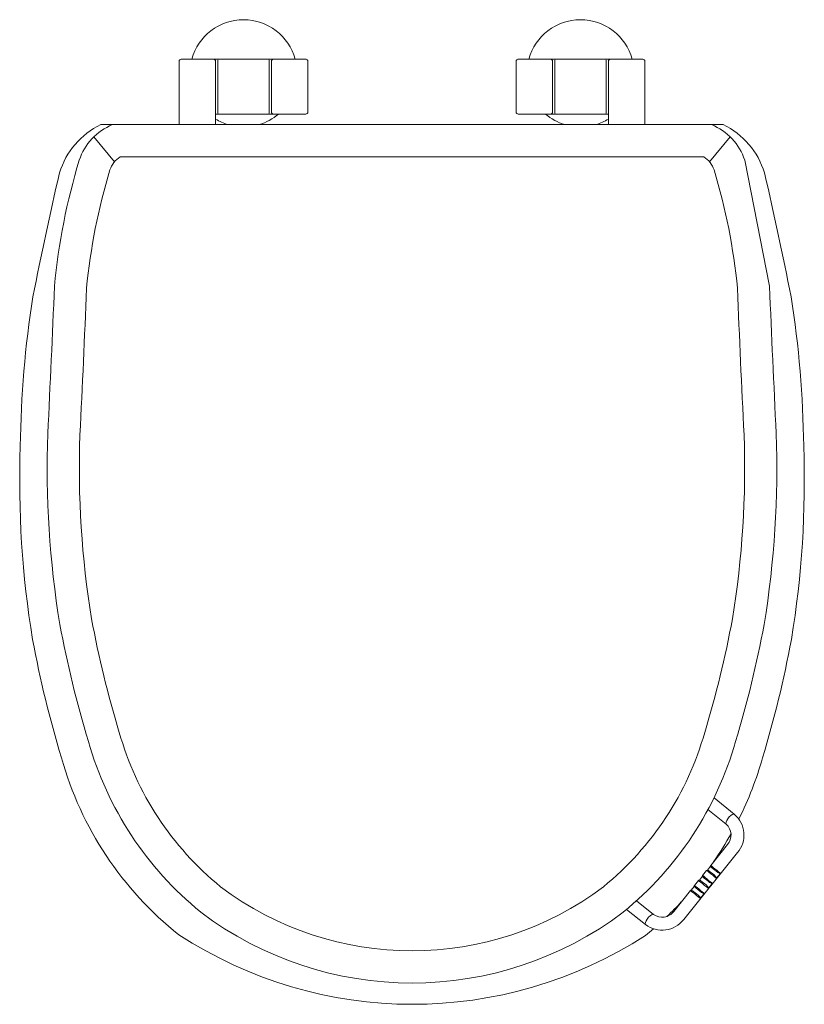
# Model space of a CAD drawing. Units: millimetres. Extents: x 29217 to 35052, y 4502 to 8516.
# Drawn here: x 33180 to 33545, y 5920 to 6379 of the extents above; entities that cross this region are included whole.
import ezdxf

# ---------------------------------------------------------------- set-up
doc = ezdxf.new("R2010")
doc.units = ezdxf.units.MM
doc.layers.add('layer 1', color=170, linetype='Continuous', lineweight=0)
doc.layers.add('layer2', color=41, linetype='Continuous', lineweight=0)

msp = doc.modelspace()

# ---------------------------------------------------------------- linework, layer by layer
at = {"layer": 'layer 1'}
for points in [[(33507.5, 6330), (33217.5, 6330, 0.211075), (33198.28, 6307.57, 0.008587), (33185.88, 6249.78, 0.036832), (33180, 6180.16, 0.04964), (33185.72, 6090.02, 0.027772), (33199.17, 6034.85, 0.158068), (33253.87, 5952.45, 0.296966), (33471.28, 5952.12, 0.007375), (33475, 5955.22, 0.007375)], [(33222.93, 6330, 0.21925), (33207.46, 6313.44, 0.050008), (33195.89, 6254.72, -0.002282), (33192.79, 6186.02, 0.049647), (33198.42, 6097.06, 0.027769), (33211.72, 6042.54, 0.154219), (33264.04, 5962.98, 0.335697), (33460.96, 5962.98, 0.154219), (33513.28, 6042.54, 0.027769), (33526.58, 6097.06, 0.049647), (33532.21, 6186.02, -0.002282), (33529.11, 6254.72), (33517.54, 6313.44, 0.21925), (33502.07, 6330)], [(33514.79, 6006.32, 0.04673), (33525.83, 6034.85, 0.027772), (33539.28, 6090.02, 0.04964), (33545, 6180.16, 0.036832), (33539.12, 6249.78, 0.008587), (33526.72, 6307.57, 0.211075), (33507.5, 6330)], [(33503.06, 5986.45, 0.023365), (33511.15, 5999.45, 0.023365)], [(33481.31, 5960.94, 0.014462), (33487.98, 5967.69, 0.014462)]]:
    msp.add_lwpolyline(points, format="xyb", dxfattribs=at)
at = {"layer": 'layer2'}
for p, q in [((33313, 6360.5), (33255, 6360.5)), ((33412, 6360.5), (33470, 6360.5)), ((33254, 6330), (33254, 6359.5)), ((33271, 6330), (33271, 6359.5)), ((33272, 6335.4), (33272, 6360)), ((33296, 6335.4), (33296, 6360)), ((33297, 6335.82), (33297, 6359.5)), ((33314, 6335.82), (33314, 6359.5)), ((33411, 6335.82), (33411, 6359.5)), ((33428, 6335.82), (33428, 6359.5)), ((33429, 6335.4), (33429, 6360)), ((33453, 6335.4), (33453, 6360)), ((33454, 6330), (33454, 6359.5)), ((33471, 6330), (33471, 6359.5)), ((33271, 6334.9), (33313.07, 6334.9)), ((33454, 6334.9), (33411.93, 6334.9)), ((33223.87, 6312.64), (33214.3, 6324.35)), ((33501.13, 6312.64), (33510.7, 6324.35)), ((33512.66, 6008.61), (33503.22, 6016.2)), ((33500.42, 6010.75), (33508.9, 6003.93)), ((33509.5, 5994.47), (33501.67, 5984.72)), ((33489.12, 5959.53), (33514.18, 5990.71)), ((33501.57, 5984.32), (33500.16, 5982.57)), ((33497.81, 5979.65), (33496.4, 5977.9)), ((33499.79, 5982.39), (33497.91, 5980.05)), ((33506.28, 5981.02), (33504.4, 5978.68)), ((33504.43, 5978.78), (33506.19, 5980.97)), ((33496.03, 5977.71), (33494.15, 5975.37)), ((33502.52, 5976.35), (33500.64, 5974.01)), ((33500.67, 5974.1), (33502.43, 5976.3)), ((33492.27, 5973.03), (33484.44, 5963.29)), ((33494.05, 5974.97), (33492.64, 5973.22)), ((33498.76, 5971.67), (33496.88, 5969.33)), ((33496.91, 5969.42), (33498.67, 5971.62)), ((33475.07, 5961.84), (33467.1, 5968.25)), ((33462.5, 5964.25), (33471.31, 5957.17))]:
    msp.add_line(p, q, dxfattribs=at)
msp.add_lwpolyline([(33514.14, 6253.71, 0.049458), (33503.25, 6308.87, 0.164749), (33498.5, 6315), (33226.5, 6315, 0.164749), (33221.75, 6308.87, 0.049458), (33210.86, 6253.71, -0.002265), (33207.78, 6185.38, 0.049497), (33213.2, 6099.64, 0.027761), (33226.11, 6046.76, 0.153996), (33273.3, 5974.78, 0.334703), (33451.7, 5974.78, 0.153996), (33498.89, 6046.76, 0.027761), (33511.8, 6099.64, 0.049497), (33517.22, 6185.38, -0.002265)], format="xyb", close=True, dxfattribs=at)
at = {"layer": 'layer2', "flags": 128}
for points in [[(33512.66, 6008.61), (33512.27, 6008.69), (33511.71, 6008.47), (33511.03, 6007.99), (33510.32, 6007.31), (33509.67, 6006.5), (33509.15, 6005.66), (33508.83, 6004.89), (33508.74, 6004.29), (33508.9, 6003.93)], [(33501.67, 5984.72), (33501.77, 5984.64), (33502.17, 5984.32), (33502.82, 5983.8), (33503.63, 5983.15), (33504.49, 5982.46), (33505.29, 5981.82), (33505.91, 5981.32), (33506.28, 5981.02)], [(33497.91, 5980.05), (33498.01, 5979.97), (33498.41, 5979.65), (33499.06, 5979.13), (33499.87, 5978.47), (33500.73, 5977.78), (33501.53, 5977.14), (33502.15, 5976.64), (33502.52, 5976.35)], [(33504.4, 5978.68), (33504.03, 5978.98), (33503.41, 5979.48), (33502.61, 5980.12), (33501.75, 5980.81), (33500.94, 5981.46), (33500.29, 5981.99), (33499.89, 5982.31), (33499.79, 5982.39)], [(33506.19, 5980.97), (33506.03, 5980.95), (33505.61, 5981.09), (33504.94, 5981.5), (33504.2, 5982.06), (33503.42, 5982.68), (33503.03, 5982.99)], [(33506.19, 5980.97), (33506.27, 5981.02), (33506.28, 5981.02)], [(33494.15, 5975.37), (33494.25, 5975.29), (33494.65, 5974.97), (33495.3, 5974.45), (33496.11, 5973.8), (33496.97, 5973.1), (33497.77, 5972.46), (33498.39, 5971.96), (33498.76, 5971.67)], [(33500.64, 5974.01), (33500.27, 5974.3), (33499.65, 5974.8), (33498.85, 5975.44), (33497.99, 5976.14), (33497.18, 5976.79), (33496.53, 5977.31), (33496.13, 5977.63), (33496.03, 5977.71)], [(33502.43, 5976.3), (33502.27, 5976.27), (33501.85, 5976.41), (33501.19, 5976.82), (33500.44, 5977.38), (33499.66, 5978), (33499.27, 5978.31)], [(33502.43, 5976.3), (33502.51, 5976.34), (33502.52, 5976.35)], [(33504.43, 5978.78), (33504.4, 5978.69), (33504.4, 5978.68)], [(33496.88, 5969.33), (33496.51, 5969.62), (33495.89, 5970.12), (33495.09, 5970.77), (33494.23, 5971.46), (33493.42, 5972.11), (33492.77, 5972.63), (33492.37, 5972.95), (33492.27, 5973.03)], [(33498.67, 5971.62), (33498.51, 5971.59), (33498.09, 5971.73), (33497.43, 5972.15), (33496.68, 5972.7), (33495.9, 5973.32), (33495.51, 5973.64)], [(33498.67, 5971.62), (33498.75, 5971.67), (33498.76, 5971.67)], [(33500.67, 5974.1), (33500.64, 5974.01), (33500.64, 5974.01)], [(33496.91, 5969.42), (33496.88, 5969.33), (33496.88, 5969.33)], [(33471.31, 5957.17), (33471.15, 5957.53), (33471.24, 5958.13), (33471.56, 5958.89), (33472.08, 5959.73), (33472.73, 5960.54), (33473.44, 5961.23), (33474.12, 5961.71), (33474.68, 5961.92), (33475.07, 5961.85)]]:
    msp.add_lwpolyline(points, dxfattribs=at)
at = {"layer": 'layer2'}
for centre, radius, start, end in [((33284, 6353.91), 25, 15.2832, 164.7168), ((33441, 6353.91), 25, 15.2832, 164.7168), ((33255, 6359.5), 1, 90, 180), ((33270, 6359.5), 1, 0, 90), ((33272.5, 6360), 0.5, 90, 180), ((33295.5, 6360), 0.5, 0, 90), ((33298, 6359.5), 1, 90, 180), ((33313, 6359.5), 1, 0, 90), ((33412, 6359.5), 1, 90, 180), ((33427, 6359.5), 1, 0, 90), ((33429.5, 6360), 0.5, 90, 180), ((33452.5, 6360), 0.5, 0, 90), ((33455, 6359.5), 1, 90, 180), ((33470, 6359.5), 1, 0, 90), ((33272.5, 6335.4), 0.5, 180, 270), ((33284, 6353.91), 25, 286.9796, 310.5005), ((33295.5, 6335.4), 0.5, 270, 0), ((33297.96, 6335.86), 0.964, 182.3823, 272.1989), ((33313.04, 6335.86), 0.964, 267.8011, 357.6177), ((33411.96, 6335.86), 0.964, 182.3823, 272.1989), ((33441, 6353.91), 25, 229.4995, 253.0204), ((33427.04, 6335.86), 0.964, 267.8011, 357.6177), ((33429.5, 6335.4), 0.5, 180, 270), ((33452.5, 6335.4), 0.5, 270, 0), ((33284, 6353.91), 25, 238.6674, 253.0204), ((33441, 6353.91), 25, 286.9796, 301.3326), ((33504.51, 5998.9), 12.67, 319.7057, 49.9854), ((33504.48, 5998.9), 6.7, 318.5865, 48.6701), ((33502.06, 5984.41), 0.5, 141.2058, 197.1221), ((33505.57, 5987.26), 4.97, 217.01, 239.2371), ((33498.3, 5979.73), 0.5, 141.2058, 197.1221), ((33500.18, 5982.07), 0.5, 84.3479, 141.2058), ((33496.66, 5975.95), 7.5, 47.0046, 61.6062), ((33498.49, 5975.5), 6.79, 28.9004, 60.99), ((33494.54, 5975.06), 0.5, 141.2058, 197.1221), ((33496.42, 5977.4), 0.5, 84.3479, 141.2058), ((33492.9, 5971.27), 7.5, 47.0046, 61.6062), ((33501.81, 5982.59), 4.97, 217.0104, 239.2364), ((33494.73, 5970.82), 6.79, 28.9004, 60.99), ((33492.66, 5972.72), 0.5, 84.3479, 141.2058), ((33489.14, 5966.59), 7.5, 47.0057, 61.604), ((33498.06, 5977.91), 4.97, 217.0115, 239.2356), ((33490.97, 5966.14), 6.79, 28.9004, 60.99), ((33479.03, 5967.23), 6.69, 233.6666, 323.8997), ((33479.02, 5967.31), 12.74, 232.7462, 322.3858)]:
    msp.add_arc(centre, radius, start, end, dxfattribs=at)
for points in [[(33313.13, 6360.5), (33313.06, 6360.5), (33313, 6360.5)], [(33411.87, 6360.5), (33411.94, 6360.5), (33412, 6360.5)]]:
    msp.add_open_spline(points, degree=2, dxfattribs=at)

doc.saveas('drawing.dxf')
